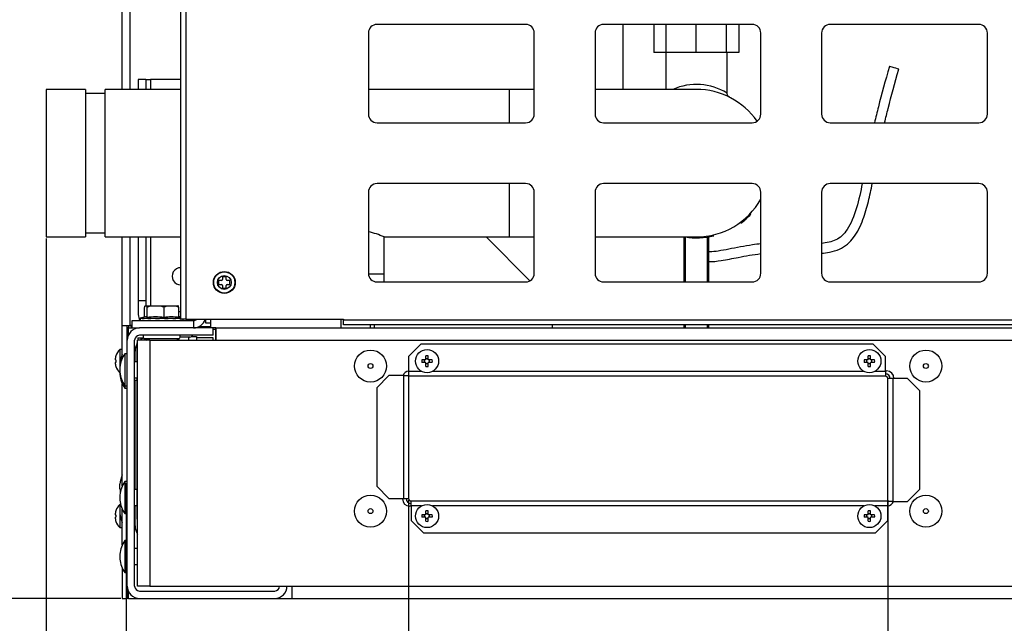
# Model space of a CAD drawing. Units: millimetres. Extents: x -2049 to 9535, y -1748 to 6561.
# Drawn here: x -324 to 77, y 3716 to 3961 of the extents above; entities that cross this region are included whole.
import ezdxf

# ---------------------------------------------------------------- set-up
doc = ezdxf.new("R2010")
doc.units = ezdxf.units.MM
for name, color, linetype in [('C51500002', 7, 'Continuous'), ('C63000037_8X20', 7, 'Continuous'), ('C63000054', 7, 'Continuous'), ('C6300092_4_8X19', 7, 'Continuous'), ('C6300687_TS4.5', 7, 'Continuous'), ('C6300698_T1_5', 7, 'Continuous'), ('C7420400', 7, 'Continuous'), ('C87310029_SPIRTU', 7, 'Continuous'), ('CSSM00002', 7, 'Continuous'), ('CSSM00019', 7, 'Continuous'), ('CSSM00020', 7, 'Continuous'), ('CSSM00022', 7, 'Continuous'), ('CSSM00023', 7, 'Continuous'), ('CSSM00024', 7, 'Continuous'), ('CSSM00034', 7, 'Continuous'), ('CSSM00046', 7, 'Continuous'), ('CSSM00051', 7, 'Continuous'), ('CSST00001', 7, 'Continuous'), ('CSST00003', 7, 'Continuous'), ('CWSM00044', 7, 'Continuous'), ('Default', 7, 'Continuous'), ('SLSM00014', 7, 'Continuous')]:
    doc.layers.add(name, color=color, linetype=linetype)
doc.styles.add('SEACAD_Arial', font='arial.ttf')
doc.dimstyles.new('ISO-25', dxfattribs={"dimtxt": 2.5, "dimasz": 2.5, "dimexe": 1.25, "dimexo": 0.625, "dimtad": 1, "dimtxsty": 'Standard', "dimcen": 2.5, "dimadec": 0, "dimazin": 0, "dimtfac": 1, "dimtmove": 0, "dimatfit": 3, "dimfxl": 1, "dimarcsym": 0})

# ---------------------------------------------------------------- blocks, each defined once
blk = doc.blocks.new('SE')
at = {"layer": 'C51500002', "color": 7, "linetype": 'Continuous'}
for p, q in [((532.26, 3811.11), (532.26, 3799.69)), ((537.18, 3811.11), (537.18, 3799.69)), ((549.36, 3811.11), (549.36, 3799.69)), ((561.67, 3811.11), (561.67, 3799.69)), ((566.89, 3811.11), (566.89, 3799.69)), ((537.07, 3799.69), (532.26, 3799.69)), ((566.89, 3799.69), (562.07, 3799.69)), ((544.57, 3706.39), (544.57, 3724.69)), ((545.07, 3706.39), (545.07, 3724.68)), ((554.07, 3706.39), (554.07, 3724.68)), ((554.57, 3706.39), (554.57, 3724.76)), ((544.57, 3687.69), (544.57, 3688.99)), ((545.07, 3687.69), (545.07, 3688.99)), ((554.07, 3687.69), (554.07, 3688.99)), ((554.57, 3687.69), (554.57, 3688.99))]:
    blk.add_line(p, q, dxfattribs=at)
at = {"layer": 'C63000037_8X20', "color": 7, "linetype": 'Continuous'}
for p, q in [((325.03, 3692.09), (325.03, 3696.04)), ((325.33, 3696.69), (325.71, 3696.69)), ((325.71, 3696.69), (328.12, 3696.69)), ((326, 3691.98), (326, 3696.04)), ((328.12, 3696.69), (330.82, 3696.69)), ((330.82, 3696.69), (334.75, 3696.69)), ((332.94, 3691.98), (332.94, 3696.04)), ((334.75, 3696.69), (337.08, 3696.69)), ((337.08, 3696.69), (338.6, 3696.69)), ((338.89, 3691.98), (338.89, 3696.04)), ((323.21, 3691.69), (339.76, 3691.69)), ((323.21, 3691.69), (323.21, 3690.69)), ((323.21, 3690.79), (323.4, 3690.79)), ((323.21, 3690.79), (323.21, 3690.69)), ((323.4, 3690.69), (323.4, 3690.79)), ((324.06, 3690.79), (324.87, 3690.79)), ((324.06, 3690.79), (324.06, 3690.69)), ((324.87, 3690.69), (324.87, 3690.79)), ((326.28, 3690.79), (327.56, 3690.79)), ((326.28, 3690.79), (326.28, 3690.69)), ((327.56, 3690.69), (327.56, 3690.79)), ((329.47, 3690.79), (331.02, 3690.79)), ((329.47, 3690.79), (329.47, 3690.69)), ((330.78, 3690.79), (330.78, 3690.69)), ((331.02, 3690.69), (331.02, 3690.79)), ((333.1, 3690.79), (334.64, 3690.79)), ((333.1, 3690.79), (333.1, 3690.69)), ((333.27, 3690.79), (333.27, 3690.69)), ((334.64, 3690.69), (334.64, 3690.79)), ((336.53, 3690.79), (337.8, 3690.79)), ((336.53, 3690.79), (336.53, 3690.69)), ((337.8, 3690.69), (337.8, 3690.79)), ((339.17, 3690.79), (339.94, 3690.79)), ((339.17, 3690.79), (339.17, 3690.69)), ((339.94, 3690.69), (339.94, 3690.79)), ((340.56, 3690.79), (340.71, 3690.79)), ((340.56, 3690.79), (340.56, 3690.69)), ((340.71, 3690.69), (340.71, 3691.19)), ((340.71, 3690.69), (340.71, 3690.79))]:
    blk.add_line(p, q, dxfattribs=at)
for start, end in [(100.375, 103.9082), (77.6273, 79.625)]:
    blk.add_arc((331.96, 3656.36), 36.4, start, end, dxfattribs=at)
for centre, ratio, end_param in [((325.52, 3656.36), 0.130134, 3.165413), ((329.47, 3656.36), 0.923728, 3.24656), ((335.92, 3656.36), 0.793594, 3.24656)]:
    blk.add_ellipse(centre, major_axis=(0, -35.82), ratio=ratio, start_param=3.036625, end_param=end_param, dxfattribs=at)
for points, knots in [([(325.03, 3696.04), (325.05, 3696.17), (325.07, 3696.27), (325.12, 3696.42), (325.15, 3696.48), (325.22, 3696.62), (325.27, 3696.67), (325.33, 3696.69)], [0, 0, 0, 0, 0.25, 0.25, 0.5, 0.5, 1, 1, 1, 1]), ([(325.71, 3696.69), (325.76, 3696.67), (325.81, 3696.62), (325.89, 3696.48), (325.91, 3696.42), (325.96, 3696.27), (325.98, 3696.17), (326, 3696.04)], [0, 0, 0, 0, 0.5, 0.5, 0.75, 0.75, 1, 1, 1, 1]), ([(326, 3696.04), (326.15, 3696.17), (326.31, 3696.27), (326.66, 3696.43), (326.84, 3696.48), (327.38, 3696.62), (327.75, 3696.67), (328.12, 3696.69)], [0, 0, 0, 0, 0.25, 0.25, 0.5, 0.5, 1, 1, 1, 1]), ([(330.82, 3696.69), (331.19, 3696.67), (331.56, 3696.62), (332.1, 3696.49), (332.28, 3696.43), (332.63, 3696.27), (332.79, 3696.17), (332.94, 3696.04)], [0, 0, 0, 0, 0.5, 0.5, 0.75, 0.75, 1, 1, 1, 1]), ([(332.94, 3696.04), (333.06, 3696.17), (333.2, 3696.27), (333.5, 3696.42), (333.65, 3696.48), (334.12, 3696.62), (334.44, 3696.67), (334.75, 3696.69)], [0, 0, 0, 0, 0.25, 0.25, 0.5, 0.5, 1, 1, 1, 1]), ([(337.08, 3696.69), (337.4, 3696.67), (337.71, 3696.62), (338.18, 3696.48), (338.33, 3696.42), (338.63, 3696.27), (338.77, 3696.17), (338.89, 3696.04)], [0, 0, 0, 0, 0.5, 0.5, 0.75, 0.75, 1, 1, 1, 1]), ([(338.89, 3696.04), (338.87, 3696.17), (338.85, 3696.27), (338.8, 3696.42), (338.78, 3696.48), (338.7, 3696.62), (338.65, 3696.67), (338.6, 3696.69)], [0, 0, 0, 0, 0.25, 0.25, 0.5, 0.5, 1, 1, 1, 1])]:
    blk.add_open_spline(points, degree=3, knots=knots, dxfattribs=at)
at = {"layer": 'C63000054', "color": 7, "linetype": 'Continuous'}
for p, q in [((356.26, 3706.99), (355.16, 3706.99)), ((355.16, 3706.99), (355.16, 3705.39)), ((358.26, 3708.49), (356.66, 3708.49)), ((356.66, 3708.49), (356.66, 3707.39)), ((358.26, 3707.39), (358.26, 3708.49)), ((359.76, 3706.99), (358.66, 3706.99)), ((359.76, 3705.39), (359.76, 3706.99)), ((355.16, 3705.39), (356.26, 3705.39)), ((356.66, 3704.99), (356.66, 3703.89)), ((356.66, 3703.89), (358.26, 3703.89)), ((358.26, 3703.89), (358.26, 3704.99)), ((358.66, 3705.39), (359.76, 3705.39))]:
    blk.add_line(p, q, dxfattribs=at)
for radius in [4.46, 4.46, 4.3, 2.81]:
    blk.add_circle((357.46, 3706.19), radius, dxfattribs=at)
for centre, start, end in [((356.26, 3707.39), 270, 0), ((358.66, 3707.39), 180, 270), ((356.26, 3704.99), 0, 90), ((358.66, 3704.99), 90, 180)]:
    blk.add_arc(centre, 0.4, start, end, dxfattribs=at)
at = {"layer": 'C6300092_4_8X19', "color": 7, "linetype": 'Continuous'}
for p, q in [((314.96, 3678.89), (314.96, 3673.19)), ((315.96, 3678.89), (314.96, 3678.89)), ((313.35, 3674.69), (313, 3674.69)), ((313.35, 3676.35), (313.33, 3676.36)), ((321.16, 3676.59), (320.96, 3676.59)), ((439.46, 3674.69), (437.81, 3674.69)), ((438.96, 3673.69), (438.96, 3674.69)), ((439.46, 3674.69), (439.46, 3676.35)), ((439.46, 3675.19), (440.46, 3675.19)), ((440.46, 3674.69), (440.46, 3676.35)), ((442.11, 3674.69), (440.46, 3674.69)), ((440.96, 3673.69), (440.96, 3674.69)), ((619.46, 3674.69), (617.81, 3674.69)), ((618.96, 3673.69), (618.96, 3674.69)), ((619.46, 3674.69), (619.46, 3676.35)), ((619.46, 3675.19), (620.46, 3675.19)), ((620.46, 3674.69), (620.46, 3676.35)), ((622.11, 3674.69), (620.46, 3674.69)), ((620.96, 3673.69), (620.96, 3674.69)), ((313.35, 3673.69), (313, 3673.69)), ((313.33, 3672.03), (313.35, 3672.04)), ((439.46, 3673.69), (437.81, 3673.69)), ((439.46, 3672.04), (439.46, 3673.69)), ((439.46, 3673.19), (440.46, 3673.19)), ((440.46, 3672.04), (440.46, 3673.69)), ((442.11, 3673.69), (440.46, 3673.69)), ((619.46, 3673.69), (617.81, 3673.69)), ((619.46, 3672.04), (619.46, 3673.69)), ((619.46, 3673.19), (620.46, 3673.19)), ((620.46, 3672.04), (620.46, 3673.69)), ((622.11, 3673.69), (620.46, 3673.69)), ((314.96, 3615.89), (314.96, 3614.19)), ((315.25, 3615.89), (314.96, 3615.89)), ((313, 3611.69), (313.35, 3611.69)), ((313, 3610.69), (313.35, 3610.69)), ((313.35, 3613.35), (313.33, 3613.36)), ((314.96, 3612.19), (314.96, 3606.49)), ((439.46, 3611.69), (437.81, 3611.69)), ((439.46, 3610.69), (437.81, 3610.69)), ((438.96, 3610.69), (438.96, 3611.69)), ((439.46, 3611.69), (439.46, 3613.35)), ((439.46, 3612.19), (440.46, 3612.19)), ((439.46, 3609.04), (439.46, 3610.69)), ((439.46, 3610.19), (440.46, 3610.19)), ((440.46, 3611.69), (440.46, 3613.35)), ((442.11, 3611.69), (440.46, 3611.69)), ((440.46, 3609.04), (440.46, 3610.69)), ((442.11, 3610.69), (440.46, 3610.69)), ((440.96, 3610.69), (440.96, 3611.69)), ((619.46, 3611.69), (617.81, 3611.69)), ((619.46, 3610.69), (617.81, 3610.69)), ((618.96, 3610.69), (618.96, 3611.69)), ((619.46, 3611.69), (619.46, 3613.35)), ((619.46, 3612.19), (620.46, 3612.19)), ((619.46, 3609.04), (619.46, 3610.69)), ((619.46, 3610.19), (620.46, 3610.19)), ((620.46, 3611.69), (620.46, 3613.35)), ((622.11, 3611.69), (620.46, 3611.69)), ((620.46, 3609.04), (620.46, 3610.69)), ((622.11, 3610.69), (620.46, 3610.69)), ((620.96, 3610.69), (620.96, 3611.69)), ((313.35, 3609.04), (313.33, 3609.03)), ((314.96, 3606.49), (315.96, 3606.49)), ((320.96, 3608.79), (321.16, 3608.79))]:
    blk.add_line(p, q, dxfattribs=at)
for centre in [(439.96, 3674.19), (619.96, 3674.19), (439.96, 3611.19), (619.96, 3611.19)]:
    blk.add_circle(centre, 4.7, dxfattribs=at)
for centre, radius, start, end in [((319.48, 3674.19), 6.52, 133.8974, 160.5862), ((319.48, 3674.19), 6.5, 160.6708, 175.5905), ((319.48, 3674.19), 6.5, 184.4095, 199.3292), ((319.48, 3674.19), 6.52, 199.4138, 226.1026), ((319.48, 3611.19), 6.52, 133.8974, 160.5862), ((319.48, 3611.19), 6.5, 160.6708, 175.5905), ((319.48, 3611.19), 6.5, 184.4095, 199.3292), ((319.48, 3611.19), 6.52, 199.4138, 226.1026)]:
    blk.add_arc(centre, radius, start, end, dxfattribs=at)
for centre, major_axis, ratio, start_param, end_param in [((317.39, 3674.19), (0, -5.83), 0.695048, 4.626585, 4.798193), ((441.99, 3674.19), (0, 5.83), 0.718963, 1.484993, 1.6566), ((439.96, 3672.17), (5.83, 0), 0.718963, 1.484993, 1.6566), ((437.93, 3674.19), (0, -5.83), 0.718963, 1.484993, 1.6566), ((621.99, 3674.19), (0, 5.83), 0.718963, 1.484993, 1.6566), ((619.96, 3672.17), (5.83, 0), 0.718963, 1.484993, 1.6566), ((617.93, 3674.19), (0, -5.83), 0.718963, 1.484993, 1.6566), ((439.96, 3676.22), (-5.83, 0), 0.718963, 1.484993, 1.6566), ((619.96, 3676.22), (-5.83, 0), 0.718963, 1.484993, 1.6566), ((317.39, 3611.19), (0, -5.83), 0.695048, 4.626585, 4.798193), ((441.99, 3611.19), (0, 5.83), 0.718963, 1.484993, 1.6566), ((439.96, 3609.17), (5.83, 0), 0.718963, 1.484993, 1.6566), ((437.93, 3611.19), (0, -5.83), 0.718963, 1.484993, 1.6566), ((621.99, 3611.19), (0, 5.83), 0.718963, 1.484993, 1.6566), ((619.96, 3609.17), (5.83, 0), 0.718963, 1.484993, 1.6566), ((617.93, 3611.19), (0, -5.83), 0.718963, 1.484993, 1.6566), ((439.96, 3613.22), (-5.83, 0), 0.718963, 1.484993, 1.6566), ((619.96, 3613.22), (-5.83, 0), 0.718963, 1.484993, 1.6566)]:
    blk.add_ellipse(centre, major_axis=major_axis, ratio=ratio, start_param=start_param, end_param=end_param, dxfattribs=at)
at = {"layer": 'C6300687_TS4.5', "color": 7, "linetype": 'Continuous'}
for p, q in [((339.76, 3694.19), (338.89, 3694.19)), ((339.76, 3692.19), (338.89, 3692.19)), ((343.46, 3683.99), (339.44, 3683.99)), ((342.96, 3682.69), (342.96, 3683.99)), ((316.96, 3677.19), (316.96, 3664.19)), ((317.96, 3677.19), (316.96, 3677.19)), ((321.16, 3675.44), (320.96, 3675.44)), ((314.96, 3673.19), (314.96, 3671.69)), ((314.96, 3671.69), (314.96, 3669.69)), ((322.17, 3673.94), (320.96, 3673.94)), ((314.96, 3669.69), (314.96, 3668.69)), ((320.96, 3667.44), (322.17, 3667.44)), ((320.96, 3666.44), (321.91, 3666.44)), ((316.96, 3664.19), (317.96, 3664.19)), ((316.96, 3664.19), (316.96, 3663.19)), ((316.96, 3663.19), (317.96, 3663.19)), ((314.96, 3622.19), (314.96, 3624.19)), ((316.96, 3625.19), (316.96, 3612.19)), ((317.96, 3625.19), (316.96, 3625.19)), ((314.96, 3619.69), (314.96, 3617.69)), ((321.91, 3621.94), (320.96, 3621.94)), ((314.96, 3614.19), (314.96, 3612.19)), ((320.96, 3615.44), (321.91, 3615.44)), ((316.96, 3612.19), (317.96, 3612.19)), ((320.96, 3609.94), (321.16, 3609.94)), ((316.96, 3601.19), (316.96, 3588.19)), ((317.96, 3601.19), (316.96, 3601.19)), ((314.96, 3595.69), (314.96, 3593.69)), ((322.17, 3597.94), (320.96, 3597.94)), ((320.96, 3591.44), (322.17, 3591.44)), ((316.96, 3588.19), (317.96, 3588.19))]:
    blk.add_line(p, q, dxfattribs=at)
for centre, radius in [((416.96, 3672.19), 6.5), ((642.96, 3672.19), 6.5), ((416.96, 3672.19), 1), ((642.96, 3672.19), 1), ((416.96, 3613.19), 6.5), ((642.96, 3613.19), 6.5), ((416.96, 3613.19), 1), ((642.96, 3613.19), 1)]:
    blk.add_circle(centre, radius, dxfattribs=at)
for centre, radius, start, end in [((343.46, 3685.34), 1.35, 270, 331.2062), ((326.47, 3670.62), 11.56, 145.3574, 174.6764), ((326.47, 3672.12), 11.56, 155.3953, 174.6764), ((326.47, 3670.77), 11.56, 185.3236, 214.6426), ((326.47, 3669.77), 11.56, 185.3236, 214.6426), ((326.47, 3623.12), 11.56, 155.3953, 174.6764), ((326.47, 3618.62), 11.56, 145.3574, 174.6764), ((326.47, 3623.27), 11.56, 185.3236, 191.5889), ((326.47, 3618.77), 11.56, 185.3236, 214.6426), ((326.47, 3613.12), 11.56, 166.1248, 174.6764), ((326.47, 3613.27), 11.56, 185.3236, 204.6047), ((326.47, 3594.62), 11.56, 145.3574, 174.6764), ((326.47, 3594.77), 11.56, 185.3236, 214.6426)]:
    blk.add_arc(centre, radius, start, end, dxfattribs=at)
at = {"layer": 'C6300698_T1_5', "color": 7, "linetype": 'Continuous'}
for p, q in [((324.86, 3683.39), (339.06, 3683.39)), ((324.86, 3683.39), (325.79, 3682.69)), ((326.46, 3682.83), (326.46, 3682.69)), ((331.96, 3682.83), (331.96, 3682.69)), ((337.46, 3682.83), (337.46, 3682.69)), ((338.13, 3682.69), (339.06, 3683.39))]:
    blk.add_line(p, q, dxfattribs=at)
for centre, start, end in [((325.46, 3684.19), 150, 233.1301), ((338.46, 3684.19), 306.8699, 30)]:
    blk.add_arc(centre, 1, start, end, dxfattribs=at)
at = {"layer": 'C7420400', "color": 7, "linetype": 'Continuous'}
for p, q in [((416.13, 3709.69), (422.46, 3709.69)), ((422.46, 3706.39), (422.46, 3709.69)), ((417.01, 3687.69), (417.01, 3688.99)), ((418.62, 3687.69), (418.62, 3688.99))]:
    blk.add_line(p, q, dxfattribs=at)
at = {"layer": 'C87310029_SPIRTU', "color": 7, "linetype": 'Continuous'}
for p, q in [((567.62, 3730.29), (567.63, 3730.3)), ((571.73, 3733.95), (571.47, 3734.19)), ((571.73, 3733.95), (571.48, 3734.19)), ((571.73, 3733.95), (571.73, 3733.95))]:
    blk.add_line(p, q, dxfattribs=at)
for centre, start, end in [((549.58, 3754.69), 306.4904, 316.8837), ((549.58, 3754.7), 306.4904, 316.8837), ((549.58, 3754.69), 261.2996, 283.4705)]:
    blk.add_arc(centre, 30.35, start, end, dxfattribs=at)
for start_param, end_param in [(3.146751, 6.283185), (0, 0.006117)]:
    blk.add_ellipse((630.02, 3793.45), major_axis=(-1.93, 0.54), ratio=0.01729, start_param=start_param, end_param=end_param, dxfattribs=at)
for points, knots in [([(628.09, 3793.99), (626.39, 3787.98), (624.44, 3780.95), (622.56, 3773.31), (622.04, 3771.13)], [0, 0, 0, 0, 0.0949501, 0.1322832, 0.1322832, 0.1322832, 0.1322832]), ([(626.15, 3771.13), (626.63, 3773.11), (628.43, 3780.36), (630.29, 3787.08), (631.94, 3792.91)], [0.8792938, 0.8792938, 0.8792938, 0.8792938, 0.9117838, 1, 1, 1, 1]), ([(600.51, 3718.07), (601.61, 3718.15), (604.07, 3718.46), (607.72, 3719.53), (611.1, 3721.62), (614.66, 3725.56), (617.47, 3731.56), (619.62, 3739.02), (620.66, 3743.94), (621.14, 3746.38)], [0.5389109, 0.5389109, 0.5389109, 0.5389109, 0.5569504, 0.5795266, 0.6002859, 0.6201537, 0.6639881, 0.7047974, 0.7446473, 0.7446473, 0.7446473, 0.7446473]), ([(617.06, 3746.38), (616.73, 3744.75), (615.68, 3739.75), (613.93, 3733.38), (611.22, 3727.93), (608.97, 3725.08), (606.35, 3723.35), (603.51, 3722.44), (601.52, 3722.17), (600.51, 3722.08)], [0.2729822, 0.2729822, 0.2729822, 0.2729822, 0.3008209, 0.3585387, 0.3830109, 0.4023345, 0.4185864, 0.4353821, 0.4528977, 0.4528977, 0.4528977, 0.4528977]), ([(575.77, 3721.9), (574.66, 3721.78), (570.23, 3721.2), (564.33, 3719.98), (558.54, 3718.91), (555.83, 3718.61), (554.71, 3718.64), (554.54, 3718.65)], [0.5957265, 0.5957265, 0.5957265, 0.5957265, 0.6151632, 0.6732824, 0.7004676, 0.7252531, 0.7302382, 0.7302382, 0.7302382, 0.7302382]), ([(554.57, 3714.68), (554.61, 3714.68), (556.2, 3714.62), (560.12, 3715.09), (567.21, 3716.51), (572.67, 3717.53), (575.76, 3717.89)], [0.2772933, 0.2772933, 0.2772933, 0.2772933, 0.2782017, 0.3097645, 0.3505489, 0.4022757, 0.4022757, 0.4022757, 0.4022757])]:
    blk.add_open_spline(points, degree=3, knots=knots, dxfattribs=at)
at = {"layer": 'CSSM00002', "color": 7, "linetype": 'Continuous'}
for p, q in [((325.46, 3788.69), (322.46, 3788.69)), ((322.46, 3788.69), (322.46, 3784.69)), ((325.46, 3788.69), (325.46, 3784.69)), ((325.46, 3788.69), (327.46, 3788.69)), ((339.76, 3788.69), (327.46, 3788.69)), ((327.46, 3788.69), (327.46, 3784.69)), ((322.46, 3724.69), (322.46, 3698.69)), ((325.46, 3724.69), (325.46, 3698.69)), ((327.46, 3724.69), (327.46, 3696.69)), ((481.81, 3706.84), (463.96, 3724.69)), ((322.46, 3698.69), (322.46, 3693.19)), ((325.46, 3698.69), (322.46, 3698.69)), ((325.46, 3698.69), (325.46, 3696.69)), ((321.46, 3687.46), (321.46, 3687.69)), ((351.96, 3688.19), (347.14, 3688.19)), ((352.96, 3687.19), (353.91, 3687.19)), ((490.96, 3687.69), (490.96, 3688.99))]:
    blk.add_line(p, q, dxfattribs=at)
for centre, radius, start, end in [((339.71, 3708.69), 3.5, 89.1815, 270.8185), ((327.46, 3693.19), 5, 180, 210), ((322.71, 3692.19), 5, 224.427, 236.6333), ((322.71, 3692.19), 5, 244.1581, 253.3732)]:
    blk.add_arc(centre, radius, start, end, dxfattribs=at)
at = {"layer": 'CSSM00019', "color": 7, "linetype": 'Continuous'}
for p, q in [((353.91, 3687.69), (353.91, 3682.69)), ((321.91, 3681.69), (322.17, 3681.69)), ((321.91, 3681.69), (321.91, 3673.94)), ((321.91, 3667.44), (321.91, 3609.89)), ((321.91, 3609.89), (322.17, 3609.89))]:
    blk.add_line(p, q, dxfattribs=at)
at = {"layer": 'CSSM00020', "color": 7, "linetype": 'Continuous'}
for p, q in [((352.96, 3687.69), (322.96, 3687.69)), ((352.96, 3684.69), (352.96, 3687.69)), ((317.96, 3582.69), (317.96, 3682.69)), ((320.96, 3582.69), (320.96, 3682.69)), ((352.96, 3684.69), (322.96, 3684.69)), ((322.96, 3580.69), (377.96, 3580.69)), ((322.96, 3577.69), (377.96, 3577.69))]:
    blk.add_line(p, q, dxfattribs=at)
for centre, radius, start, end in [((322.96, 3682.69), 5, 90, 180), ((322.96, 3682.69), 2, 90, 180), ((322.96, 3582.69), 5, 180, 270), ((322.96, 3582.69), 2, 180, 270), ((377.96, 3582.69), 2, 270, 0), ((377.96, 3582.69), 5, 270, 0)]:
    blk.add_arc(centre, radius, start, end, dxfattribs=at)
at = {"layer": 'CSSM00022', "color": 7, "linetype": 'Continuous'}
for p, q in [((353.96, 3687.69), (1375.96, 3687.69)), ((353.96, 3687.69), (353.96, 3682.69)), ((322.17, 3582.69), (322.17, 3682.69)), ((327.17, 3682.69), (322.17, 3682.69)), ((327.17, 3682.69), (353.96, 3682.69)), ((327.17, 3682.69), (327.17, 3582.69)), ((353.96, 3682.69), (1375.96, 3682.69)), ((626.46, 3670.19), (626.96, 3670.19)), ((629.96, 3667.19), (629.96, 3667.06)), ((429.96, 3618.19), (429.96, 3618.32)), ((433.46, 3615.19), (432.96, 3615.19)), ((327.17, 3582.69), (322.17, 3582.69)), ((327.17, 3582.69), (384.96, 3582.69)), ((384.96, 3582.69), (1344.96, 3582.69)), ((384.96, 3582.69), (384.96, 3577.69)), ((384.96, 3577.69), (1344.96, 3577.69))]:
    blk.add_line(p, q, dxfattribs=at)
for centre, start, end in [((626.96, 3667.19), 0, 90), ((432.96, 3667.19), 99.5941, 157.8598), ((432.96, 3618.19), 180, 270), ((626.96, 3618.19), 279.5941, 337.8598)]:
    blk.add_arc(centre, 3, start, end, dxfattribs=at)
at = {"layer": 'CSSM00023', "color": 7, "linetype": 'Continuous'}
for p, q in [((322.21, 3683.69), (324.59, 3683.69)), ((322.21, 3683.69), (322.21, 3682.69)), ((352.96, 3683.69), (346.16, 3683.69)), ((352.96, 3682.69), (352.96, 3683.69))]:
    blk.add_line(p, q, dxfattribs=at)
at = {"layer": 'CSSM00024', "color": 7, "linetype": 'Continuous'}
for p, q in [((344.17, 3684.19), (346.16, 3684.19)), ((346.16, 3684.19), (346.16, 3682.69)), ((321.16, 3673.94), (321.16, 3678.19)), ((321.16, 3621.94), (321.16, 3666.44)), ((321.16, 3607.19), (321.16, 3615.44))]:
    blk.add_line(p, q, dxfattribs=at)
for centre, start, end in [((327.16, 3678.19), 114.9305, 131.4096), ((327.16, 3678.19), 151.045, 180), ((327.16, 3607.19), 180, 213.6799)]:
    blk.add_arc(centre, 6, start, end, dxfattribs=at)
at = {"layer": 'CSSM00034', "color": 7, "linetype": 'Continuous'}
for p, q in [((437.46, 3681.06), (432.46, 3676.06)), ((621.46, 3681.06), (437.46, 3681.06)), ((626.46, 3676.06), (621.46, 3681.06)), ((432.46, 3676.06), (432.46, 3670.06)), ((626.46, 3670.06), (626.46, 3676.06)), ((424.46, 3668.32), (419.46, 3663.32)), ((430.46, 3668.32), (424.46, 3668.32)), ((430.46, 3668.32), (432.46, 3668.32)), ((430.46, 3618.32), (430.46, 3668.32)), ((432.46, 3670.06), (437.72, 3670.06)), ((432.46, 3670.06), (432.46, 3668.06)), ((432.46, 3668.32), (432.46, 3618.32)), ((626.46, 3668.06), (432.46, 3668.06)), ((442.2, 3670.06), (617.72, 3670.06)), ((622.2, 3670.06), (626.46, 3670.06)), ((626.46, 3670.06), (626.46, 3668.06)), ((627.46, 3617.06), (627.46, 3667.06)), ((629.46, 3667.06), (627.46, 3667.06)), ((629.46, 3667.06), (629.46, 3617.06)), ((635.46, 3667.06), (629.46, 3667.06)), ((640.46, 3662.06), (635.46, 3667.06)), ((419.46, 3663.32), (419.46, 3623.32)), ((640.46, 3622.06), (640.46, 3662.06)), ((419.46, 3623.32), (424.46, 3618.32)), ((424.46, 3618.32), (430.46, 3618.32)), ((430.46, 3618.32), (432.46, 3618.32)), ((635.46, 3617.06), (640.46, 3622.06)), ((433.46, 3617.32), (627.46, 3617.32)), ((433.46, 3615.32), (433.46, 3617.32)), ((437.72, 3615.32), (433.46, 3615.32)), ((433.46, 3615.32), (433.46, 3609.32)), ((617.72, 3615.32), (442.2, 3615.32)), ((627.46, 3615.32), (622.2, 3615.32)), ((627.46, 3615.32), (627.46, 3617.32)), ((629.46, 3617.06), (627.46, 3617.06)), ((627.46, 3609.32), (627.46, 3615.32)), ((629.46, 3617.06), (635.46, 3617.06)), ((433.46, 3609.32), (438.46, 3604.32)), ((622.46, 3604.32), (627.46, 3609.32)), ((438.46, 3604.32), (622.46, 3604.32))]:
    blk.add_line(p, q, dxfattribs=at)
for centre, radius, start, end in [((626.46, 3667.06), 2, 0, 90), ((626.46, 3667.06), 1, 0, 90), ((433.46, 3618.32), 2, 180, 270), ((433.46, 3618.32), 1, 180, 270)]:
    blk.add_arc(centre, radius, start, end, dxfattribs=at)
at = {"layer": 'CSSM00046', "color": 7, "linetype": 'Continuous'}
for p, q in [((319.96, 3690.69), (344.96, 3690.69)), ((319.96, 3687.69), (319.96, 3690.69)), ((344.96, 3690.69), (344.96, 3687.69)), ((351.96, 3687.69), (351.96, 3691.19)), ((404.96, 3687.69), (404.96, 3691.19)), ((319.96, 3687.69), (322.96, 3687.69)), ((353.96, 3687.69), (352.96, 3687.69))]:
    blk.add_line(p, q, dxfattribs=at)
for radius, end in [(5, 342.5424), (2, 311.4096)]:
    blk.add_arc((344.96, 3692.69), radius, 270, end, dxfattribs=at)
at = {"layer": 'CSSM00051', "color": 7, "linetype": 'Continuous'}
for p, q in [((339.76, 3691.19), (339.76, 4085.19)), ((341.76, 4085.19), (341.76, 3691.19)), ((480.09, 3811.11), (419.62, 3811.11)), ((572.28, 3811.11), (511.81, 3811.11)), ((664.47, 3811.11), (604, 3811.11)), ((416.12, 3807.61), (416.12, 3774.61)), ((483.59, 3774.61), (483.59, 3807.61)), ((508.31, 3807.61), (508.31, 3774.61)), ((575.78, 3774.61), (575.78, 3807.61)), ((600.5, 3807.61), (600.5, 3774.61)), ((667.97, 3774.61), (667.97, 3807.61)), ((419.62, 3771.11), (480.09, 3771.11)), ((511.81, 3771.11), (572.28, 3771.11)), ((604, 3771.11), (664.47, 3771.11)), ((480.09, 3746.39), (419.62, 3746.39)), ((572.28, 3746.39), (511.81, 3746.39)), ((664.47, 3746.39), (604, 3746.39)), ((416.12, 3742.89), (416.12, 3709.89)), ((483.59, 3709.89), (483.59, 3742.89)), ((508.31, 3742.89), (508.31, 3709.89)), ((575.78, 3709.89), (575.78, 3742.89)), ((600.5, 3742.89), (600.5, 3709.89)), ((667.97, 3709.89), (667.97, 3742.89)), ((419.62, 3706.39), (480.09, 3706.39)), ((511.81, 3706.39), (572.28, 3706.39)), ((604, 3706.39), (664.47, 3706.39)), ((341.76, 3691.19), (339.76, 3691.19)), ((341.76, 3691.19), (405.96, 3691.19)), ((405.96, 3691.19), (405.96, 3690.99)), ((405.96, 3690.99), (1323.46, 3690.99)), ((405.96, 3688.99), (405.96, 3690.99)), ((1323.46, 3688.99), (405.96, 3688.99))]:
    blk.add_line(p, q, dxfattribs=at)
for centre, start, end in [((419.62, 3807.61), 90, 180), ((480.09, 3807.61), 0, 90), ((511.81, 3807.61), 90, 180), ((572.28, 3807.61), 0, 90), ((604, 3807.61), 90, 180), ((664.47, 3807.61), 0, 90), ((419.62, 3774.61), 180, 270), ((480.09, 3774.61), 270, 0), ((511.81, 3774.61), 180, 270), ((572.28, 3774.61), 270, 0), ((604, 3774.61), 180, 270), ((664.47, 3774.61), 270, 0), ((419.62, 3742.89), 90, 180), ((480.09, 3742.89), 0, 90), ((511.81, 3742.89), 90, 180), ((572.28, 3742.89), 0, 90), ((604, 3742.89), 90, 180), ((664.47, 3742.89), 0, 90), ((419.62, 3709.89), 180, 270), ((480.09, 3709.89), 270, 0), ((511.81, 3709.89), 180, 270), ((572.28, 3709.89), 270, 0), ((604, 3709.89), 180, 270), ((664.47, 3709.89), 270, 0)]:
    blk.add_arc(centre, 3.5, start, end, dxfattribs=at)
at = {"layer": 'CSST00001', "color": 7, "linetype": 'Continuous'}
for p, q in [((318.46, 3687.69), (317.96, 3687.69)), ((318.46, 3688.69), (318.46, 3687.69)), ((318.46, 3684.87), (318.46, 3687.69)), ((318.46, 3687.69), (319.96, 3687.69)), ((315.96, 3589.95), (315.96, 3577.69)), ((317.96, 3582.69), (317.96, 3577.69)), ((318.46, 3577.69), (318.46, 3580.51)), ((315.96, 3577.69), (317.96, 3577.69)), ((318.46, 3577.69), (317.96, 3577.69)), ((318.46, 3577.69), (322.96, 3577.69)), ((377.96, 3577.69), (384.96, 3577.69))]:
    blk.add_line(p, q, dxfattribs=at)
at = {"layer": 'CSST00003', "color": 7, "linetype": 'Continuous'}
for p, q in [((315.96, 3784.69), (315.96, 3984.54)), ((318.96, 3984.54), (318.96, 3784.69)), ((315.96, 3688.69), (315.96, 3724.69)), ((318.96, 3724.69), (318.96, 3688.69)), ((315.96, 3675.43), (315.96, 3688.69)), ((315.96, 3688.69), (318.96, 3688.69)), ((317.96, 3682.69), (317.96, 3688.69)), ((319.96, 3688.69), (318.96, 3688.69)), ((315.96, 3623.43), (315.96, 3664.95)), ((315.96, 3599.43), (315.96, 3613.95))]:
    blk.add_line(p, q, dxfattribs=at)
at = {"layer": 'CWSM00044', "color": 7, "linetype": 'Continuous'}
for p, q in [((519.57, 3811.11), (519.57, 3784.69)), ((562.07, 3799.69), (537.07, 3799.69)), ((537.07, 3799.69), (537.07, 3784.69)), ((562.07, 3783.25), (562.07, 3799.69)), ((284.96, 3784.69), (284.96, 3724.69)), ((300.96, 3784.69), (284.96, 3784.69)), ((300.96, 3784.69), (300.96, 3724.69)), ((308.96, 3783.07), (300.96, 3783.07)), ((308.96, 3724.69), (308.96, 3784.69)), ((339.76, 3784.69), (308.96, 3784.69)), ((473.37, 3784.69), (416.12, 3784.69)), ((473.37, 3784.69), (473.37, 3771.11)), ((483.59, 3784.69), (473.37, 3784.69)), ((549.57, 3784.69), (508.31, 3784.69)), ((473.37, 3746.39), (473.37, 3724.69)), ((300.96, 3726.31), (308.96, 3726.31)), ((284.96, 3724.69), (300.96, 3724.69)), ((308.96, 3724.69), (339.76, 3724.69)), ((422.34, 3724.69), (473.37, 3724.69)), ((422.46, 3709.69), (422.46, 3724.74)), ((473.37, 3724.69), (483.59, 3724.69)), ((508.31, 3724.69), (549.57, 3724.69)), ((416.13, 3709.69), (422.46, 3709.69))]:
    blk.add_line(p, q, dxfattribs=at)
for centre, radius, start, end in [((549.57, 3762.48), 24.21, 58.9209, 113.4663), ((549.57, 3754.69), 30, 34.6062, 90), ((549.57, 3754.69), 30, 270, 330.8729), ((409.96, 3697.48), 29.94, 65.3264, 77.9514)]:
    blk.add_arc(centre, radius, start, end, dxfattribs=at)
blk.add_open_spline([(563.14, 3781.45), (563.14, 3781.45), (563.14, 3781.45), (563.15, 3781.45), (563.09, 3781.48), (563.04, 3781.51), (562.93, 3781.58), (562.67, 3781.77), (562.35, 3782.14), (562.1, 3782.7), (562.1, 3783.06), (562.1, 3783.25)], degree=3, knots=[0.8961138, 0.8961138, 0.8961138, 0.8961138, 0.8990772, 0.9117494, 0.9135407, 0.915479, 0.920107, 0.9292917, 0.9538492, 0.9786938, 1, 1, 1, 1], dxfattribs=at)
at = {"layer": 'SLSM00014', "color": 7, "linetype": 'Continuous'}
for p, q in [((349.96, 3689.69), (349.96, 3691.19)), ((351.96, 3689.69), (349.96, 3689.69))]:
    blk.add_line(p, q, dxfattribs=at)
blk = doc.blocks.new('*D30')
at = {"color": 0, "lineweight": -2, "transparency": 16777216}
for p, q in [((-117.92, 5880.71), (-598.42, 5880.71)), ((-597.17, 5805.71), (-597.17, 3800.8)), ((-282.42, 3725.8), (-598.42, 3725.8))]:
    blk.add_line(p, q, dxfattribs=at)
at = {"color": 0, "transparency": 16777216}
for points in [[(-609.67, 5805.71), (-584.67, 5805.71), (-597.17, 5880.71)], [(-609.67, 3800.8), (-584.67, 3800.8), (-597.17, 3725.8)]]:
    blk.add_solid(points, dxfattribs=at)
at = {"layer": 'Defpoints', "color": 0, "transparency": 16777216}
for p in [(-117.29, 5880.71), (-597.17, 3725.8), (-281.79, 3725.8)]:
    blk.add_point(p, dxfattribs=at)
at = {"color": 0, "transparency": 16777216, "insert": (-658.02, 4803.26), "char_height": 80, "attachment_point": 5, "rotation": 90, "style": 'SEACAD_Arial'}
blk.add_mtext('2155', dxfattribs=at)
blk = doc.blocks.new('*D31')
at = {"color": 0, "lineweight": -2, "transparency": 16777216}
for p, q in [((-165.29, 3765.81), (-165.29, 3405.28)), ((29.71, 3765.81), (29.71, 3405.28)), ((-90.29, 3406.53), (-45.29, 3406.53))]:
    blk.add_line(p, q, dxfattribs=at)
at = {"color": 0, "transparency": 16777216}
for points in [[(-90.29, 3419.03), (-90.29, 3394.03), (-165.29, 3406.53)], [(-45.29, 3419.03), (-45.29, 3394.03), (29.71, 3406.53)]]:
    blk.add_solid(points, dxfattribs=at)
at = {"layer": 'Defpoints', "color": 0, "transparency": 16777216}
for p in [(-165.29, 3766.43), (29.71, 3766.43), (29.71, 3406.53)]:
    blk.add_point(p, dxfattribs=at)
at = {"color": 0, "transparency": 16777216, "insert": (-67.79, 3467.38), "char_height": 80, "attachment_point": 5, "style": 'SEACAD_Arial'}
blk.add_mtext('195', dxfattribs=at)
blk = doc.blocks.new('*D32')
at = {"color": 0, "lineweight": -2, "transparency": 16777216}
for p, q in [((29.71, 3764.81), (29.71, 3405.07)), ((504.71, 3764.81), (504.71, 3405.07)), ((104.71, 3406.32), (429.71, 3406.32))]:
    blk.add_line(p, q, dxfattribs=at)
at = {"color": 0, "transparency": 16777216}
for points in [[(104.71, 3418.82), (104.71, 3393.82), (29.71, 3406.32)], [(429.71, 3418.82), (429.71, 3393.82), (504.71, 3406.32)]]:
    blk.add_solid(points, dxfattribs=at)
at = {"layer": 'Defpoints', "color": 0, "transparency": 16777216}
for p in [(29.71, 3765.43), (504.71, 3765.43), (504.71, 3406.32)]:
    blk.add_point(p, dxfattribs=at)
at = {"color": 0, "transparency": 16777216, "insert": (267.21, 3467.01), "char_height": 80, "attachment_point": 5, "style": 'SEACAD_Arial'}
blk.add_mtext('475', dxfattribs=at)
blk = doc.blocks.new('*D35')
at = {"color": 0, "lineweight": -2, "transparency": 16777216}
for p, q in [((-280.29, 3772.68), (-280.29, 3405.28)), ((-165.29, 3765.81), (-165.29, 3405.28)), ((-355.29, 3406.53), (-640.11, 3406.53)), ((-165.29, 3406.53), (-280.29, 3406.53)), ((-90.29, 3406.53), (-15.29, 3406.53))]:
    blk.add_line(p, q, dxfattribs=at)
at = {"color": 0, "transparency": 16777216}
for points in [[(-355.29, 3419.03), (-355.29, 3394.03), (-280.29, 3406.53)], [(-90.29, 3419.03), (-90.29, 3394.03), (-165.29, 3406.53)]]:
    blk.add_solid(points, dxfattribs=at)
at = {"layer": 'Defpoints', "color": 0, "transparency": 16777216}
for p in [(-280.29, 3773.3), (-165.29, 3766.43), (-280.29, 3406.53)]:
    blk.add_point(p, dxfattribs=at)
at = {"color": 0, "transparency": 16777216, "insert": (-535.2, 3467.38), "char_height": 80, "attachment_point": 5, "style": 'SEACAD_Arial'}
blk.add_mtext('115', dxfattribs=at)
blk = doc.blocks.new('*D51')
at = {"color": 0, "lineweight": -2, "transparency": 16777216}
for p, q in [((-312.79, 3872.18), (-312.79, 3239.4)), ((817.21, 3741.18), (817.21, 3239.4)), ((-237.79, 3240.65), (742.21, 3240.65))]:
    blk.add_line(p, q, dxfattribs=at)
at = {"color": 0, "transparency": 16777216}
for points in [[(-237.79, 3253.15), (-237.79, 3228.15), (-312.79, 3240.65)], [(742.21, 3253.15), (742.21, 3228.15), (817.21, 3240.65)]]:
    blk.add_solid(points, dxfattribs=at)
at = {"layer": 'Defpoints', "color": 0, "transparency": 16777216}
for p in [(-312.79, 3872.8), (817.21, 3741.8), (817.21, 3240.65)]:
    blk.add_point(p, dxfattribs=at)
at = {"color": 0, "transparency": 16777216, "insert": (252.21, 3301.53), "char_height": 80, "attachment_point": 5, "style": 'SEACAD_Arial'}
blk.add_mtext('1130', dxfattribs=at)

msp = doc.modelspace()

# ---------------------------------------------------------------- block references
at = {"layer": 'Default'}
msp.add_blockref('SE', (-597.752, 148.111), dxfattribs=at)

# ---------------------------------------------------------------- dimensions: what is measured, and where the dimension line sits
dim = msp.add_linear_dim(base=(-597.17, 3725.804), p1=(-117.291, 5880.711), p2=(-281.791, 3725.804), angle=90, text='2155', dimstyle='ISO-25', override={"dimtxt": 80, "dimasz": 75, "dimgap": 20, "dimtxsty": 'SEACAD_Arial'})
dim.commit()
dim.dimension.update_dxf_attribs({"geometry": '*D30', "text_midpoint": (-658.015, 4803.257)})
for base, p1, p2, picture, middle in [((817.209, 3240.654), (-312.791, 3872.804), (817.209, 3741.804), '*D51', (252.209, 3301.527)), ((-280.291, 3406.531), (-165.291, 3766.434), (-280.291, 3773.304), '*D35', (-535.202, 3467.377)), ((504.709, 3406.323), (29.709, 3765.434), (504.709, 3765.434), '*D32', (267.209, 3467.005))]:
    dim = msp.add_linear_dim(base=base, p1=p1, p2=p2, dimstyle='ISO-25', override={"dimtxt": 80, "dimasz": 75, "dimgap": 20, "dimtxsty": 'SEACAD_Arial'})
    dim.commit()
    dim.dimension.update_dxf_attribs({"geometry": picture, "text_midpoint": middle})
dim = msp.add_linear_dim(base=(29.709, 3406.531), p1=(-165.291, 3766.434), p2=(29.709, 3766.434), dimstyle='ISO-25', override={"dimtxt": 80, "dimasz": 75, "dimgap": 20, "dimtxsty": 'SEACAD_Arial'})
dim.commit()
dim.dimension.update_dxf_attribs({"geometry": '*D31', "text_midpoint": (-67.791, 3406.531), "dimtype": 160})

doc.saveas('drawing.dxf')
